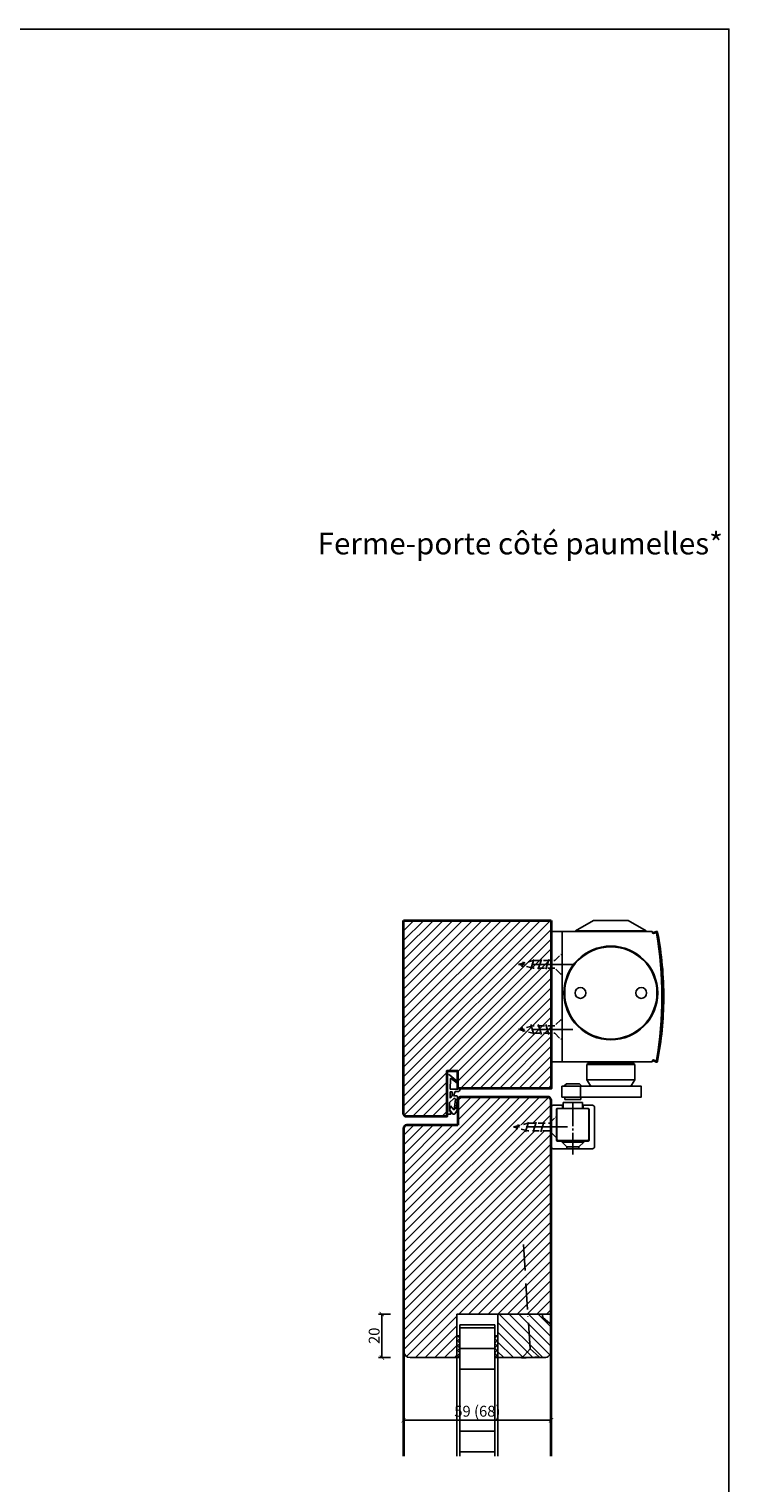
# Model space of a CAD drawing. Units: millimetres. Extents: x 1788 to 83958, y -235 to 115762.
# Drawn here: x 10112 to 10435, y 300 to 970 of the extents above; entities that cross this region are included whole.
import ezdxf

# ---------------------------------------------------------------- set-up
doc = ezdxf.new("R2010")
doc.units = ezdxf.units.MM
doc.header["$PDMODE"] = 34
doc.header["$PDSIZE"] = 5
for name, pattern in [('ACAD_ISO10W100', [18, 12, -3, 0, -3]), ('DASH_CENTER', [14, 11, -1, 1, -1]), ('DASHED', [15, 7, -8]), ('MITTE2', [28.575, 19.05, -3.175, 3.175, -3.175]), ('VERDECKT2', [4.7625, 3.175, -1.5875])]:
    doc.linetypes.add(name, pattern=pattern)
doc.layers.get('0').update_dxf_attribs({"true_color": 0x939598})
doc.layers.add('Logo_Feuerschutzteam_rot', color=7, linetype='Continuous', true_color=0xc50d11)
for name, color, linetype in [('Z_Bemaßung-Blau 0.10', 150, 'Continuous'), ('Z_Beschlag-Grau 0.10', 8, 'Continuous'), ('Z_Linie-Gelb 0.25', 2, 'Continuous'), ('Z_Linie-Rot 0.20', 1, 'Continuous'), ('Z_Schraffur-Grau 0.10', 8, 'Continuous'), ('Z_Unsichtbar-Weiß 0.05', 255, 'Continuous')]:
    doc.layers.add(name, color=color, linetype=linetype)
doc.layers.add('Z_Kontur-Magenta 0.35', color=6, linetype='Continuous', lineweight=35)
doc.styles.add('DIN', font='txt', dxfattribs={"height": 2.5})
doc.styles.get("Standard").update_dxf_attribs({"font": 'arial.ttf', "height": 2.5})
doc.dimstyles.new('Bem_Automatisch', dxfattribs={"dimtxt": 2.5, "dimasz": 1, "dimexe": 0.75, "dimexo": 0.75, "dimgap": 0.5, "dimtad": 1, "dimdec": 0, "dimtxsty": 'Standard', "dimblk": 'ARCHTICK', "dimcen": 0, "dimclrd": 256, "dimclre": 256, "dimclrt": 256, "dimadec": 0, "dimazin": 0, "dimtfac": 1, "dimtdec": 0, "dimtmove": 1, "dimatfit": 2, "dimfxl": 2, "dimfxlon": 1, "dimtolj": 1, "dimtzin": 0, "dimlwd": -1, "dimlwe": -1, "dimarcsym": 0})
pattern_1 = [(45, (19, -996), (-2.245064, 2.245064), [])]

# ---------------------------------------------------------------- blocks, each defined once
blk = doc.blocks.new('Gleitschine 10')
at = {"layer": 'Z_Beschlag-Grau 0.10', "linetype": 'Continuous'}
for p, q in [((-10, 20.34), (-10, 2.34)), ((9, 21.34), (-9, 21.34)), ((10, 2.34), (10, 20.34)), ((-7.5, 3.14), (-7.5, 17.54)), ((-7.4, 16.94), (-7.4, 3.44)), ((-7.2, 17.84), (7.2, 17.84)), ((-6.8, 17.54), (6.8, 17.54)), ((7.4, 16.94), (7.4, 3.44)), ((7.5, 17.54), (7.5, 3.14)), ((-9, 1.34), (-5.05, 1.34)), ((-5.05, 2.84), (-7.2, 2.84)), ((-6.8, 2.84), (-4.5, 2.84)), ((-4.75, 2.54), (-4.75, 1.64)), ((-4.5, 2.84), (4.5, 2.84)), ((-4.5, 0.13), (-4.5, 2.84)), ((-4.5, 0.13), (4.5, 0.13)), ((4.5, 2.84), (6.8, 2.84)), ((4.5, 0.13), (4.5, 2.84)), ((4.75, 2.54), (4.75, 1.64)), ((7.2, 2.84), (5.05, 2.84)), ((5.05, 1.34), (9, 1.34))]:
    blk.add_line(p, q, dxfattribs=at)
at = {"layer": 'Z_Beschlag-Grau 0.10', "linetype": 'DASHED'}
for p, q in [((-2.8, 20.54), (-5, 18.34)), ((-2.8, 21.34), (-2.8, 20.54)), ((0, 20.54), (-2.8, 20.54)), ((2.8, 20.54), (0, 20.54)), ((2.8, 21.34), (2.8, 20.54)), ((2.8, 20.54), (5, 18.34)), ((-5, 18.34), (-5, 17.84)), ((0, 18.34), (-5, 18.34)), ((5, 18.34), (0, 18.34)), ((5, 18.34), (5, 17.84))]:
    blk.add_line(p, q, dxfattribs=at)
at = {"layer": 'Z_Beschlag-Grau 0.10', "linetype": 'DASH_CENTER'}
blk.add_line((0, 0), (0, 24), dxfattribs=at)
at = {"layer": 'Z_Beschlag-Grau 0.10', "linetype": 'Continuous'}
for centre, radius, start, end in [((-9, 20.34), 1, 90, 180), ((9, 20.34), 1, 0, 90), ((-7.2, 17.54), 0.3, 90, 180), ((-6.8, 16.94), 0.6, 90, 180), ((6.8, 16.94), 0.6, 0.00001, 90), ((6.8, 16.94), 0.6, 0, 90), ((7.2, 17.54), 0.3, 0, 90), ((-9, 2.34), 1, 180, 270), ((-7.2, 3.14), 0.3, 180, 270), ((-6.8, 3.44), 0.6, 180, 270), ((-5.05, 2.54), 0.3, 0, 90), ((-5.05, 1.64), 0.3, 270, 0), ((5.05, 2.54), 0.3, 90, 180), ((5.05, 1.64), 0.3, 180, 270), ((6.8, 3.44), 0.6, 270, 0), ((7.2, 3.14), 0.3, 270, 0), ((9, 2.34), 1, 270, 0)]:
    blk.add_arc(centre, radius, start, end, dxfattribs=at)
blk = doc.blocks.new('TS5000')
at = {"layer": 'Z_Beschlag-Grau 0.10'}
for p, q in [((-37.08, 10.75), (-38.5, 8.29)), ((-38.5, 1.25), (-38.5, 8.29)), ((-38.5, 8.29), (-16.5, 8.29)), ((-18.79, 11.25), (-36.21, 11.25)), ((-17.92, 10.75), (-16.5, 8.29)), ((-16.5, 8.29), (-16.5, 1.25)), ((-48.37, 0.12), (-46.94, -0.4)), ((-46.57, 0), (-5, 0)), ((-38.5, 1.25), (-16.5, 1.25)), ((-38, 0.75), (-38.5, 1.25)), ((-38, 0), (-38, 0.75)), ((-17, 0.75), (-38, 0.75)), ((-16.5, 1.25), (-17, 0.75)), ((-17, 0.75), (-17, 0)), ((-5, 0), (-5, -60)), ((-47.11, -0.87), (-48.54, -0.35)), ((-48.2, -0.47), (-46.92, -0.94)), ((-46.94, -0.4), (-47.11, -0.87)), ((-48.54, -59.64), (-47.11, -59.13)), ((-46.94, -59.6), (-48.37, -60.11)), ((-48.2, -59.53), (-46.92, -59.06)), ((-47.11, -59.13), (-46.94, -59.6)), ((-5, -60), (-46.57, -60)), ((-43.75, -60.44), (-43.75, -60)), ((-11.25, -60.44), (-11.25, -60)), ((-11.25, -60.44), (-43.75, -60.44)), ((-35.5, -65.2), (-43.75, -60.44)), ((-35.5, -65.2), (-19.5, -65.2)), ((-19.5, -65.2), (-11.25, -60.44))]:
    blk.add_line(p, q, dxfattribs=at)
blk.add_lwpolyline([(-5, 0), (0, 0), (0, -60), (-5, -60)], close=True, dxfattribs=at)
for centre, radius in [((-27.5, -31.75), 21.6), ((-27.5, -31.75), 21.25), ((-41.5, -31.75), 2.5), ((-13.5, -31.75), 2.5)]:
    blk.add_circle(centre, radius, dxfattribs=at)
for centre, radius, start, end in [((-36.21, 10.25), 1, 90, 150), ((-36.21, 10.25), 1, 90, 150), ((-18.79, 10.25), 1, 30, 90), ((-48.54, -0.35), 0.5, 70, 168.97253), ((103.6, -30), 155.5, 168.97253, 179.68665), ((103.6, -30), 155, 168.97253, 180), ((129, -30), 180, 170.63343, 189.36657), ((-48.3, -0.75), 0.3, 70, 170.63343), ((129.09, -64.47), 187.12, 159.84689, 160.15311), ((103.6, -30), 155.5, 179.68665, 191.02747), ((103.6, -30), 155, 180, 191.02747), ((-48.54, -59.64), 0.5, 191.02747, 290), ((-48.3, -59.25), 0.3, 189.36657, 290), ((129.09, 4.47), 187.12, 199.84689, 200.15311)]:
    blk.add_arc(centre, radius, start, end, dxfattribs=at)
blk = doc.blocks.new('*U45')
at = {"layer": 'Z_Beschlag-Grau 0.10'}
for p, q in [((8.5, -2.12), (7.37, -3.25)), ((14.5, -2.12), (8.5, -2.12)), ((15.63, -3.25), (14.5, -2.12)), ((15, -8.25), (15, -3.25)), ((7.75, -9.31), (7.75, -8.25)), ((15.25, -9.31), (7.75, -9.31)), ((15.25, -8.25), (15.25, -9.31))]:
    blk.add_line(p, q, dxfattribs=at)
blk.add_lwpolyline([(6.43, -8.25), (43, -8.25), (43, -3.25), (6.43, -3.25)], close=True, dxfattribs=at)
at = {"rotation": 180}
for name, p in [('TS5000', (1.5, 8)), ('Gleitschine 10', (11.5, -10.66))]:
    blk.add_blockref(name, p, dxfattribs=at)
blk = doc.blocks.new('*U44')
at = {"linetype": 'MITTE2'}
blk.add_line((0, 5), (0, -20), dxfattribs=at)
at = {"linetype": 'ByBlock', "lineweight": -2}
for p, q in [((2.25, -6.01), (-2.25, -7.42)), ((2.25, -9.51), (-2.25, -10.92)), ((2.25, -13.01), (-2.25, -14.42)), ((1.12, -17.72), (-1.13, -18.53))]:
    blk.add_line(p, q, dxfattribs=at)
at = {"linetype": 'VERDECKT2', "lineweight": -2}
blk.add_lwpolyline([(1.75, -3.33), (4.5, -0.58), (4.34, 0), (-4.34, 0), (-4.5, -0.58), (-1.75, -3.33), (-1.75, -13.33), (0, -20), (1.75, -13.33)], close=True, dxfattribs=at)
blk = doc.blocks.new('*U18')
at = {"layer": 'Z_Beschlag-Grau 0.10', "color": 0}
for p, q in [((-3.08, 0), (-6.14, 3.65)), ((0.81, 5), (-5.5, 5)), ((-4.59, 3.21), (-4.59, 3.23)), ((-2.36, 0.36), (-4.56, 3.12)), ((-4.44, 3.38), (0.35, 3.46)), ((-3.08, 0), (-2.36, 0.36)), ((0.35, 3.46), (0.37, -0.06)), ((11.81, 5), (0.88, 5)), ((1.47, 1.24), (1.46, -0.05)), ((1.47, 1.24), (3.37, 1.92)), ((1.53, 3.5), (1.53, 2.55)), ((4.47, 3.5), (1.53, 3.5)), ((1.53, 2.55), (2.44, 2.6)), ((3.37, 0.63), (3.37, 1.92)), ((8.39, 0.6), (3.92, 0.13)), ((4.63, 1.91), (6.57, 3.91)), ((5.1, 1.14), (9.83, 1.64)), ((6.57, 3.91), (10.59, 3.91)), ((10.59, 3.91), (8.01, 3.36)), ((8.01, 3.36), (9.88, 1.82)), ((8.46, 0.77), (8.39, 0.6)), ((9.59, 0.98), (8.46, 0.77)), ((9.16, 0.17), (9.23, 0.65)), ((9.51, 0.01), (9.16, 0.17)), ((9.23, 0.65), (9.59, 0.98)), ((11.75, 1.43), (9.51, 0.01)), ((11.81, 3.22), (10.14, 3.49)), ((10.14, 3.49), (11.81, 2.31)), ((11.81, 5), (11.81, 3.22)), ((11.81, 2.31), (11.82, 1.55)), ((0.46, -1.02), (0, -1.02))]:
    blk.add_line(p, q, dxfattribs=at)
for centre, radius, start, end in [((-5.51, 4.18), 0.82, 89.32717, 220.14654), ((-4.44, 3.23), 0.15, 90.99445, 179.40444), ((-4.44, 3.21), 0.15, 179.40444, 218.53747), ((0.81, 5.8), 0.8, 270.01239, 274.59887), ((2.67, 4.69), 2.11, 264.8056, 285.84533), ((2.62, 4.85), 2.27, 285.95674, 305.95826), ((3.87, 0.63), 0.5, 180.01239, 275.9284), ((2.42, 5.12), 2.61, 305.9814, 321.72452), ((5.05, 1.64), 0.5, 147.11062, 276.03349), ((9.82, 1.74), 0.1, 276.03349, 50.51847), ((11.67, 1.55), 0.15, 302.31397, 0.01239), ((-1.1, -0.04), 1.47, 318.54848, 359.41426), ((0.46, -0.02), 0.995, 270.01239, 358.50495)]:
    blk.add_arc(centre, radius, start, end, dxfattribs=at)
blk = doc.blocks.new('_ArchTick')
at = {"color": 0, "linetype": 'ByBlock', "const_width": 0.15}
blk.add_lwpolyline([(-0.5, -0.5), (0.5, 0.5)], dxfattribs=at)
blk = doc.blocks.new('*D229')
at = {"layer": 'Defpoints', "color": 0, "transparency": 16777216}
for p in [(10323.93, 377.98), (10274.93, 357.98), (10323.93, 357.98)]:
    blk.add_point(p, dxfattribs=at)
at = {"layer": 'Z_Bemaßung-Blau 0.10', "transparency": 16777216}
for p, q in [((10278.93, 377.98), (10273.43, 377.98)), ((10274.93, 377.98), (10274.93, 357.98)), ((10278.93, 357.98), (10273.43, 357.98))]:
    blk.add_line(p, q, dxfattribs=at)
at = {"layer": 'Z_Bemaßung-Blau 0.10', "transparency": 16777216, "xscale": 2, "yscale": 2, "zscale": 2}
for p, rotation in [((10274.93, 377.98), 90), ((10274.93, 357.98), 270)]:
    blk.add_blockref('_ArchTick', p, dxfattribs=dict(at, rotation=rotation))
at = {"layer": 'Z_Bemaßung-Blau 0.10', "transparency": 16777216, "insert": (10271.38, 367.98), "char_height": 5, "attachment_point": 5, "rotation": 90, "style": 'DIN'}
blk.add_mtext('\\A1;20', dxfattribs=at)
blk = doc.blocks.new('*D231')
at = {"layer": 'Defpoints', "color": 0, "transparency": 16777216}
for p in [(10284.93, 377.98), (10352.93, 377.98), (10284.93, 329.08)]:
    blk.add_point(p, dxfattribs=at)
at = {"layer": 'Z_Bemaßung-Blau 0.10', "transparency": 16777216}
for p, q in [((10284.93, 333.08), (10284.93, 327.58)), ((10352.93, 329.08), (10284.93, 329.08)), ((10352.93, 333.08), (10352.93, 327.58))]:
    blk.add_line(p, q, dxfattribs=at)
at = {"layer": 'Z_Bemaßung-Blau 0.10', "transparency": 16777216, "xscale": 2, "yscale": 2, "zscale": 2, "rotation": 180}
blk.add_blockref('_ArchTick', (10284.93, 329.08), dxfattribs=at)
at = {"layer": 'Z_Bemaßung-Blau 0.10', "transparency": 16777216, "xscale": 2, "yscale": 2, "zscale": 2}
blk.add_blockref('_ArchTick', (10352.93, 329.08), dxfattribs=at)
at = {"layer": 'Z_Bemaßung-Blau 0.10', "transparency": 16777216, "insert": (10318.93, 333.24), "char_height": 5, "attachment_point": 5, "style": 'DIN'}
blk.add_mtext('\\A1;59 (68)', dxfattribs=at)

msp = doc.modelspace()

# ---------------------------------------------------------------- hatches: boundary and pattern name
at = {"layer": 'Z_Schraffur-Grau 0.10'}
h = msp.add_hatch(dxfattribs=at)
h.set_pattern_fill('ANSI31', color=256)
h.set_pattern_definition(pattern_1)
h.paths.add_polyline_path([(10352.93, 543.37), (10352.93, 559.37), (10284.93, 559.37), (10284.93, 490.98), (10352.93, 490.98)])
h.paths.add_polyline_path([(10304.93, 489.98), (10309.93, 489.98), (10309.93, 481.98), (10352.93, 481.98), (10352.93, 490.98), (10284.93, 490.98), (10284.93, 470.48, 0.414214), (10286.43, 468.98), (10304.93, 468.98)])
h = msp.add_hatch(dxfattribs=at)
h.set_pattern_fill('ANSI31', color=256)
h.set_pattern_definition(pattern_1)
h.paths.add_polyline_path([(10352.93, 461.71), (10352.2, 462.44), (10342.19, 462.44), (10335.53, 464.19), (10342.37, 465.98), (10342.36, 465.94), (10352.2, 465.94), (10352.93, 466.66), (10352.93, 476.48, 0.414214), (10351.43, 477.98), (10311.43, 477.98, 0.414214), (10309.93, 476.48), (10309.93, 464.98), (10286.43, 464.98, 0.414214), (10284.93, 463.48), (10284.93, 397.98), (10352.93, 397.98)])
h.paths.add_polyline_path([(10352.93, 397.98), (10284.93, 397.98), (10284.93, 360.98, 0.414214), (10287.93, 357.98), (10309.43, 357.98), (10309.43, 377.98), (10352.93, 377.98)])
h = msp.add_hatch(dxfattribs=at)
h.set_pattern_fill('ANSI31', color=256, angle=-90, style=0)
h.set_pattern_definition([(315, (10182.4914, 946.5803), (2.245064, 2.245064), [])])
edge = h.paths.add_edge_path()
edge.add_line((10328.43, 357.98), (10349.93, 357.98))
edge.add_arc((10349.93, 360.98), 3, 270, 360)
edge.add_line((10352.93, 360.98), (10352.93, 372.28))
edge.add_arc((10350.93, 372.28), 2, 360, 411.28611)
edge.add_line((10352.18, 373.84), (10349.3, 376.21))
edge.add_arc((10349.93, 376.98), 1, 180, 230.93766, ccw=False)
edge.add_line((10348.93, 376.98), (10348.93, 377.98))
edge.add_line((10348.93, 377.98), (10328.43, 377.98))
edge.add_line((10328.43, 377.98), (10328.43, 357.98))
h = msp.add_hatch(dxfattribs=at)
h.set_pattern_fill('ANSI31', color=256, scale=3, angle=135)
h.set_pattern_definition([(180, (125.089, 3619.749), (-2e-15, -9.525), [])])
h.paths.add_polyline_path([(10310.93, 328.87), (10326.93, 328.87), (10326.93, 348.45), (10310.93, 348.45)], flags=17)
h.paths.add_polyline_path([(10310.93, 312.48), (10326.93, 312.48), (10326.93, 372.98), (10310.93, 372.98)])
h = msp.add_hatch(dxfattribs=at)
h.set_pattern_fill('ANSI37', color=256, scale=0.5, angle=-90, style=0)
h.set_pattern_definition([(225, (10386.1972, 899.9978), (-1.122532, 1.122532), []), (135, (10386.1972, 899.9978), (1.122532, 1.122532), [])])
h.paths.add_polyline_path([(10309.43, 357.98), (10309.43, 367.98), (10310.93, 367.98), (10310.93, 357.98)])
h = msp.add_hatch(dxfattribs=at)
h.set_pattern_fill('ANSI37', color=256, scale=0.5, angle=-90, style=0)
h.set_pattern_definition([(315, (10251.655, 899.9978), (1.122532, 1.122532), []), (45, (10251.655, 899.9978), (-1.122532, 1.122532), [])])
h.paths.add_polyline_path([(10328.43, 357.98), (10328.43, 367.98), (10326.93, 367.98), (10326.93, 357.98)])

# ---------------------------------------------------------------- linework, layer by layer
at = {"layer": 'Z_Beschlag-Grau 0.10', "linetype": 'ACAD_ISO10W100'}
for p, q in [((10343.19, 361.97), (10339.98, 412.87)), ((10339.45, 357.73), (10343.19, 361.97)), ((10343.19, 361.97), (10347.43, 358.23))]:
    msp.add_line(p, q, dxfattribs=at)
at = {"layer": 'Z_Beschlag-Grau 0.10'}
msp.add_line((10347.43, 358.23), (10339.45, 357.73), dxfattribs=at)
at = {"layer": 'Z_Kontur-Magenta 0.35'}
for p, q in [((10284.93, 559.37), (10352.93, 559.37)), ((10352.93, 559.37), (10352.93, 543.37)), ((10309.93, 476.48), (10309.93, 464.98)), ((10351.43, 477.98), (10311.43, 477.98)), ((10352.93, 312.48), (10352.93, 476.48)), ((10284.93, 463.48), (10284.93, 312.48)), ((10309.93, 464.98), (10286.43, 464.98))]:
    msp.add_line(p, q, dxfattribs=at)
msp.add_lwpolyline([(10286.43, 468.98, -0.414214), (10284.93, 470.48), (10284.93, 559.37)], format="xyb", dxfattribs=at)
for points in [[(10352.93, 543.37), (10352.93, 481.98), (10309.93, 481.98), (10309.93, 489.98), (10304.93, 489.98), (10304.93, 468.98), (10286.43, 468.98)], [(10284.93, 463.48), (10284.93, 312.48)]]:
    msp.add_lwpolyline(points, dxfattribs=at)
for centre, start, end in [((10311.43, 476.48), 90, 180), ((10351.43, 476.48), 0, 90), ((10286.43, 463.48), 90, 180)]:
    msp.add_arc(centre, 1.5, start, end, dxfattribs=at)
at = {"layer": 'Z_Linie-Gelb 0.25'}
for p, q in [((10284.93, 377.98), (10284.93, 312.48)), ((10352.93, 377.98), (10309.43, 377.98)), ((10309.43, 377.98), (10309.43, 357.98)), ((10309.43, 357.98), (10287.93, 357.98))]:
    msp.add_line(p, q, dxfattribs=at)
msp.add_lwpolyline([(10352.93, 372.28, 0.221695), (10352.21, 373.81), (10349.3, 376.21, -0.225991), (10348.93, 376.98), (10348.93, 377.98), (10328.43, 377.98), (10328.43, 357.98), (10349.93, 357.98, 0.414214), (10352.93, 360.98), (10352.93, 372.28), (10352.93, 371.52)], format="xyb", dxfattribs=at)
msp.add_lwpolyline([(10326.93, 312.48), (10326.93, 372.98), (10310.93, 372.98), (10310.93, 312.48)], dxfattribs=at)
for points in [[(10310.93, 367.98), (10310.93, 357.98), (10309.43, 357.98), (10309.43, 367.98)], [(10326.93, 367.98), (10326.93, 357.98), (10328.43, 357.98), (10328.43, 367.98)]]:
    msp.add_lwpolyline(points, close=True, dxfattribs=at)
msp.add_arc((10287.93, 360.98), 3, 180, 270, dxfattribs=at)
at = {"layer": 'Z_Linie-Rot 0.20'}
for points in [[(10309.43, 312.48), (10309.43, 357.98), (10310.93, 357.98), (10310.93, 312.48)], [(10326.93, 312.48), (10326.93, 357.98), (10328.43, 357.98), (10328.43, 312.48)]]:
    msp.add_lwpolyline(points, dxfattribs=at)
at = {"layer": 'Z_Unsichtbar-Weiß 0.05'}
msp.add_lwpolyline([(9714.84, 21.98), (10434.84, 21.98), (10434.84, 969.98), (9714.84, 969.98)], close=True, dxfattribs=at)

# ---------------------------------------------------------------- block references
msp.add_blockref('*U45', (10351.43, 486.19))
at = {"layer": 'Z_Beschlag-Grau 0.10', "xscale": -1}
for name, p, rotation in [('*U44', (10357.93, 539.11), 270.0000000000001), ('*U18', (10309.93, 481.98), 90), ('*U44', (10355.53, 464.19), 270.0000000000001)]:
    msp.add_blockref(name, p, dxfattribs=dict(at, rotation=rotation))
at = {"layer": 'Z_Beschlag-Grau 0.10', "rotation": 269.9999999999999}
msp.add_blockref('*U44', (10357.93, 509.11), dxfattribs=at)

# ---------------------------------------------------------------- texts
at = {"layer": 'Logo_Feuerschutzteam_rot', "insert": (10245.34, 727.98), "char_height": 10, "attachment_point": 7, "style": 'DIN'}
msp.add_mtext_dynamic_manual_height_columns('{\\C12;\\c1117638;Ferme-porte côté paumelles*}', width=299.0704, gutter_width=50, heights=[0], dxfattribs=at)

# ---------------------------------------------------------------- dimensions: what is measured, and where the dimension line sits
at = {"layer": 'Z_Bemaßung-Blau 0.10'}
dim = msp.add_linear_dim(base=(10274.93, 357.98), p1=(10323.93, 377.98), p2=(10323.93, 357.98), angle=270, dimstyle='Bem_Automatisch', override={"dimscale": 0, "dimtxsty": 'DIN', "dimtix": 0, "dimtofl": 1, "dimtmove": 1, "dimatfit": 2}, dxfattribs=at)
dim.commit()
dim.dimension.update_dxf_attribs({"geometry": '*D229', "text_midpoint": (10271.38, 367.98)})
dim = msp.add_linear_dim(base=(10284.93, 329.08), p1=(10352.93, 377.98), p2=(10284.93, 377.98), text='59 (68)', dimstyle='Bem_Automatisch', override={"dimscale": 0, "dimtxsty": 'DIN', "dimtix": 0, "dimtofl": 1, "dimtmove": 1, "dimatfit": 2}, dxfattribs=at)
dim.commit()
dim.dimension.update_dxf_attribs({"geometry": '*D231', "text_midpoint": (10318.93, 333.24)})

doc.saveas('drawing.dxf')
